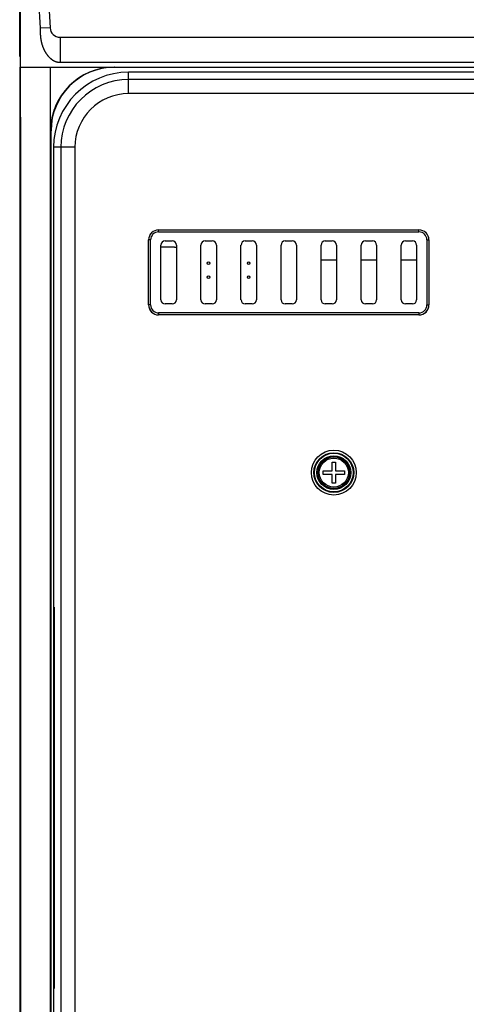
# Model space of a CAD drawing. Units: inches. Extents: x 0 to 34, y 0 to 22.
# Drawn here: x 3.6 to 6.2, y 13.3 to 19.1 of the extents above; entities that cross this region are included whole.
import ezdxf

# ---------------------------------------------------------------- set-up
doc = ezdxf.new("R2010")
doc.units = ezdxf.units.IN
doc.header["$LTSCALE"] = 1.87
doc.header["$MEASUREMENT"] = 0
doc.layers.get('0').update_dxf_attribs({"linetype": 'CONTINUOUS'})
doc.styles.get("Standard").update_dxf_attribs({"font": 'txt', "width": 0.8})
doc.dimstyles.new('DIMSTYLE_1', dxfattribs={"dimtxt": 0.15625, "dimasz": 0.1875, "dimexe": 0.18, "dimexo": 0.0625, "dimgap": 0.09, "dimtad": 0, "dimtih": 1, "dimtoh": 1, "dimlfac": 1.333333, "dimzin": 0, "dimdsep": 46, "dimtxsty": 'STANDARD', "dimblk": '_FILLED', "dimblk1": '_FILLED', "dimblk2": '_FILLED', "dimcen": 0.09, "dimadec": 0, "dimazin": 0, "dimtp": 0.13, "dimtm": 0.13, "dimtfac": 1, "dimtofl": 0, "dimtmove": 0, "dimatfit": 3, "dimldrblk": '_FILLED', "dimfxl": 1, "dimtolj": 1, "dimtzin": 0, "dimarcsym": 0})

# ---------------------------------------------------------------- blocks, each defined once
blk = doc.blocks.new('_FILLED')
at = {"color": 0, "linetype": 'ByBlock'}
blk.add_solid([(0, 0), (-1, 0.167), (-1, -0.167)], dxfattribs=at)
blk = doc.blocks.new('*D10')
at = {"color": 2, "linetype": 'Continuous'}
for p, q in [((3.5989, 18.8476), (3.5989, 19.8572)), ((9.5573, 17.793), (9.5573, 19.8572)), ((3.5989, 19.7322), (5.83, 19.7322)), ((9.5573, 19.7322), (6.7363, 19.7322))]:
    blk.add_line(p, q, dxfattribs=at)
at = {"color": 2, "linetype": 'Continuous', "xscale": 0.1875, "yscale": 0.1875, "zscale": 0.1875, "rotation": 180}
blk.add_blockref('_FILLED', (3.5989, 19.7322), dxfattribs=at)
at = {"color": 2, "linetype": 'Continuous', "xscale": 0.1875, "yscale": 0.1875, "zscale": 0.1875}
blk.add_blockref('_FILLED', (9.5573, 19.7322), dxfattribs=at)
at = {"color": 2, "linetype": 'Continuous', "width": 0.8}
blk.add_text('201.79', height=0.15625, dxfattribs=at).set_placement((5.9081, 19.6541))

msp = doc.modelspace()

# ---------------------------------------------------------------- linework, layer by layer
at = {"color": 6, "linetype": 'Continuous'}
for p, q in [((3.6037, 18.4898), (3.6037, 19.4199)), ((3.5989, 18.7851), (3.5989, 10.1335)), ((3.6037, 18.7851), (4.1586, 18.7851)), ((3.7808, 10.1335), (3.7808, 18.7851))]:
    msp.add_line(p, q, dxfattribs=at)
at = {"color": 9, "linetype": 'Continuous'}
for p, q in [((3.7101, 19.1837), (3.7189, 19.0151)), ((3.7691, 19.1868), (3.7779, 19.0182)), ((3.7779, 19.0182), (3.7189, 19.0151)), ((3.8369, 18.9622), (3.8369, 18.8146)), ((3.8369, 18.9622), (6.546, 18.9622)), ((3.8369, 18.8146), (6.5533, 18.8146)), ((3.9415, 18.7158), (3.9388, 18.7158)), ((4.2413, 18.6296), (4.2413, 18.7555)), ((7.6479, 18.7122), (4.2413, 18.7122)), ((7.6504, 18.6296), (4.2413, 18.6296)), ((3.8021, 18.5258), (3.8021, 18.5343)), ((3.9243, 18.3126), (3.7983, 18.3126)), ((3.8417, 18.3126), (3.8417, 10.6354)), ((3.9243, 18.3126), (3.9243, 10.6354)), ((4.4184, 17.8135), (4.4184, 17.8254)), ((4.4184, 17.8253), (5.9539, 17.8253)), ((4.4184, 17.8135), (5.9539, 17.8135)), ((5.9539, 17.8135), (5.9539, 17.8254)), ((4.3713, 17.7664), (4.3594, 17.7664)), ((4.3595, 17.3825), (4.3595, 17.7664)), ((4.3713, 17.3825), (4.3713, 17.7664)), ((6.001, 17.7664), (6.001, 17.3825)), ((6.001, 17.7664), (6.0129, 17.7664)), ((6.0128, 17.7664), (6.0128, 17.3825)), ((4.3713, 17.3825), (4.3594, 17.3825)), ((6.001, 17.3825), (6.0129, 17.3825)), ((4.4184, 17.3354), (4.4184, 17.3234)), ((5.9539, 17.3354), (4.4184, 17.3354)), ((5.9539, 17.3236), (4.4184, 17.3236)), ((5.9539, 17.3354), (5.9539, 17.3234))]:
    msp.add_line(p, q, dxfattribs=at)
at = {"color": 7, "linetype": 'Continuous'}
for p, q in [((3.5989, 18.7851), (3.6037, 18.7851)), ((4.1586, 18.7851), (6.5533, 18.7851)), ((8.18, 18.7555), (4.2413, 18.7555)), ((3.6037, 18.4898), (3.6037, 10.4288)), ((3.7836, 10.538), (3.7836, 18.4101)), ((3.7983, 18.3126), (3.7983, 10.6354)), ((4.4184, 17.8254), (5.9539, 17.8254)), ((4.3594, 17.3825), (4.3594, 17.7664)), ((4.4319, 17.4135), (4.4319, 17.7354)), ((4.5125, 17.723), (4.4319, 17.723)), ((4.4568, 17.7603), (4.4982, 17.7603)), ((4.5231, 17.7354), (4.5231, 17.4135)), ((4.6681, 17.4135), (4.6681, 17.7354)), ((4.693, 17.7603), (4.7344, 17.7603)), ((4.7593, 17.7354), (4.7593, 17.4135)), ((4.9043, 17.4135), (4.9043, 17.7354)), ((4.9293, 17.7603), (4.9706, 17.7603)), ((4.9955, 17.7354), (4.9955, 17.4135)), ((5.1406, 17.4135), (5.1406, 17.7354)), ((5.1655, 17.7603), (5.2068, 17.7603)), ((5.2317, 17.7354), (5.2317, 17.4135)), ((5.3768, 17.4135), (5.3768, 17.7354)), ((5.4017, 17.7603), (5.443, 17.7603)), ((5.4679, 17.7354), (5.4679, 17.4135)), ((5.613, 17.4135), (5.613, 17.7354)), ((5.6379, 17.7603), (5.6793, 17.7603)), ((5.7042, 17.7354), (5.7042, 17.4135)), ((5.8492, 17.4135), (5.8492, 17.7354)), ((5.8741, 17.7603), (5.9155, 17.7603)), ((5.9404, 17.7354), (5.9404, 17.4135)), ((6.0129, 17.7664), (6.0129, 17.3825)), ((5.3768, 17.6482), (5.4679, 17.6482)), ((5.613, 17.6482), (5.7042, 17.6482)), ((5.8492, 17.6482), (5.9404, 17.6482)), ((4.4982, 17.3886), (4.4568, 17.3886)), ((4.7344, 17.3886), (4.693, 17.3886)), ((4.9706, 17.3886), (4.9293, 17.3886)), ((5.2068, 17.3886), (5.1655, 17.3886)), ((5.443, 17.3886), (5.4017, 17.3886)), ((5.6793, 17.3886), (5.6379, 17.3886)), ((5.9155, 17.3886), (5.8741, 17.3886)), ((5.9539, 17.3234), (4.4184, 17.3234)), ((5.4414, 16.4038), (5.4414, 16.4556)), ((5.4414, 16.4556), (5.4624, 16.4556)), ((5.4624, 16.4556), (5.4624, 16.4038)), ((5.3896, 16.3828), (5.3896, 16.4038)), ((5.3896, 16.4038), (5.4414, 16.4038)), ((5.4624, 16.4038), (5.5141, 16.4038)), ((5.5141, 16.4038), (5.5141, 16.3828)), ((5.4414, 16.3828), (5.3896, 16.3828)), ((5.4414, 16.3311), (5.4414, 16.3828)), ((5.4624, 16.3311), (5.4414, 16.3311)), ((5.4624, 16.3828), (5.4624, 16.3311)), ((5.5141, 16.3828), (5.4624, 16.3828)), ((3.7983, 15.599), (3.8014, 15.599)), ((3.8014, 15.599), (3.8014, 13.349)), ((3.8014, 13.349), (3.7983, 13.349))]:
    msp.add_line(p, q, dxfattribs=at)
for centre, radius in [((4.7125, 17.6292), 0.0075), ((4.9495, 17.6292), 0.0075), ((4.7125, 17.5467), 0.0075), ((4.9495, 17.5467), 0.0075), ((5.4519, 16.3933), 0.093), ((5.4519, 16.3933), 0.0856)]:
    msp.add_circle(centre, radius, dxfattribs=at)
at = {"color": 9, "linetype": 'Continuous'}
for radius in [0.1324, 0.1176, 0.1142, 0.0994]:
    msp.add_circle((5.4519, 16.3933), radius, dxfattribs=at)
at = {"color": 6, "linetype": 'Continuous'}
for centre, radius, start, end in [((3.8369, 19.0213), 0.0591, 183, 270), ((4.1558, 18.4101), 0.375, 90, 180)]:
    msp.add_arc(centre, radius, start, end, dxfattribs=at)
at = {"color": 7, "linetype": 'Continuous'}
for centre, radius, start, end in [((4.1586, 18.4101), 0.375, 90, 180), ((4.2413, 18.3126), 0.4429, 90, 180), ((4.4184, 17.7664), 0.0591, 90, 180), ((5.9539, 17.7664), 0.0591, 0, 90), ((4.4568, 17.7354), 0.0249, 90, 180), ((4.4982, 17.7354), 0.0249, 0, 90), ((4.5125, 17.798), 0.075, 270, 278.08105), ((4.693, 17.7354), 0.0249, 90, 180), ((4.7344, 17.7354), 0.0249, 0, 90), ((4.9293, 17.7354), 0.0249, 90, 180), ((4.9706, 17.7354), 0.0249, 0, 90), ((5.1655, 17.7354), 0.0249, 90, 180), ((5.2068, 17.7354), 0.0249, 0, 90), ((5.4017, 17.7354), 0.0249, 90, 180), ((5.443, 17.7354), 0.0249, 0, 90), ((5.6379, 17.7354), 0.0249, 90, 180), ((5.6793, 17.7354), 0.0249, 0, 90), ((5.8741, 17.7354), 0.0249, 90, 180), ((5.9155, 17.7354), 0.0249, 0, 90), ((4.4184, 17.3825), 0.0591, 180, 270), ((4.4568, 17.4135), 0.0249, 180, 270), ((4.4982, 17.4135), 0.0249, 270, 360), ((4.693, 17.4135), 0.0249, 180, 270), ((4.7344, 17.4135), 0.0249, 270, 360), ((4.9293, 17.4135), 0.0249, 180, 270), ((4.9706, 17.4135), 0.0249, 270, 360), ((5.1655, 17.4135), 0.0249, 180, 270), ((5.2068, 17.4135), 0.0249, 270, 360), ((5.4017, 17.4135), 0.0249, 180, 270), ((5.443, 17.4135), 0.0249, 270, 360), ((5.6379, 17.4135), 0.0249, 180, 270), ((5.6793, 17.4135), 0.0249, 270, 360), ((5.8741, 17.4135), 0.0249, 180, 270), ((5.9155, 17.4135), 0.0249, 270, 360), ((5.9539, 17.3825), 0.0591, 270, 360)]:
    msp.add_arc(centre, radius, start, end, dxfattribs=at)
at = {"color": 9, "linetype": 'Continuous'}
for centre, radius, start, end in [((4.2413, 18.3126), 0.3996, 90, 180), ((4.2413, 18.3126), 0.317, 90, 180), ((4.4184, 17.7664), 0.0589, 90, 180), ((4.4184, 17.7664), 0.0471, 90, 180), ((5.9539, 17.7664), 0.0589, 0, 90), ((5.9539, 17.7664), 0.0471, 0, 90), ((4.4184, 17.3825), 0.0589, 180, 270), ((4.4184, 17.3825), 0.0471, 180, 270), ((5.9539, 17.3825), 0.0589, 270, 360), ((5.9539, 17.3825), 0.0471, 270, 360)]:
    msp.add_arc(centre, radius, start, end, dxfattribs=at)
msp.add_open_spline([(3.7189, 19.0151), (3.7189, 19.0147), (3.719, 19.0138), (3.719, 19.0125), (3.7191, 19.0112), (3.7192, 19.0098), (3.7192, 19.0084), (3.7193, 19.007), (3.7193, 19.0056), (3.7194, 19.0041), (3.7194, 19.0026), (3.7195, 19.001), (3.7195, 18.9994), (3.7196, 18.9978), (3.7196, 18.9961), (3.7197, 18.9944), (3.7197, 18.9927), (3.7198, 18.9909), (3.7199, 18.989), (3.72, 18.9871), (3.7201, 18.9852), (3.7202, 18.9832), (3.7203, 18.9811), (3.7204, 18.979), (3.7205, 18.9768), (3.7207, 18.9746), (3.7209, 18.9723), (3.721, 18.9699), (3.7213, 18.9675), (3.7215, 18.965), (3.7218, 18.9624), (3.7221, 18.9598), (3.7224, 18.957), (3.7228, 18.9542), (3.7232, 18.9514), (3.7237, 18.9484), (3.7242, 18.9453), (3.7248, 18.9422), (3.7254, 18.939), (3.7262, 18.9356), (3.7269, 18.9322), (3.7278, 18.9287), (3.7287, 18.9251), (3.7298, 18.9214), (3.7308, 18.9179), (3.732, 18.9143), (3.7331, 18.9108), (3.7343, 18.9074), (3.7356, 18.904), (3.7369, 18.9007), (3.7383, 18.8974), (3.7397, 18.8942), (3.7411, 18.8911), (3.7426, 18.888), (3.7441, 18.8849), (3.7457, 18.8819), (3.7473, 18.879), (3.7489, 18.8762), (3.7506, 18.8734), (3.7522, 18.8707), (3.7539, 18.868), (3.7557, 18.8654), (3.7574, 18.8629), (3.7592, 18.8605), (3.7609, 18.8581), (3.7627, 18.8558), (3.7645, 18.8536), (3.7663, 18.8515), (3.7681, 18.8494), (3.7699, 18.8474), (3.7717, 18.8455), (3.7736, 18.8437), (3.7754, 18.8419), (3.7772, 18.8402), (3.779, 18.8386), (3.7808, 18.837), (3.7826, 18.8355), (3.7844, 18.8341), (3.7861, 18.8327), (3.7879, 18.8314), (3.7897, 18.8301), (3.7915, 18.8289), (3.7932, 18.8278), (3.795, 18.8267), (3.7967, 18.8257), (3.7984, 18.8247), (3.8002, 18.8238), (3.8019, 18.823), (3.8036, 18.8221), (3.8053, 18.8214), (3.807, 18.8206), (3.8087, 18.82), (3.8104, 18.8193), (3.812, 18.8187), (3.8136, 18.8182), (3.8152, 18.8177), (3.8168, 18.8173), (3.8183, 18.8169), (3.8198, 18.8165), (3.8212, 18.8162), (3.8226, 18.8159), (3.824, 18.8157), (3.8253, 18.8155), (3.8266, 18.8153), (3.828, 18.8151), (3.8293, 18.815), (3.8305, 18.8148), (3.8318, 18.8147), (3.8331, 18.8147), (3.8343, 18.8146), (3.8356, 18.8146), (3.8364, 18.8146), (3.8369, 18.8146)], degree=3, knots=[0, 0, 0, 0, 0.0012826, 0.0025885, 0.0039194, 0.0052766, 0.0066619, 0.0080768, 0.0095228, 0.0110016, 0.012515, 0.0140646, 0.0156524, 0.0172797, 0.0189484, 0.0206597, 0.0224154, 0.0242173, 0.0260674, 0.0279674, 0.0299194, 0.0319254, 0.0339872, 0.0361071, 0.0382871, 0.0405282, 0.042833, 0.0452043, 0.0476445, 0.0501563, 0.0527422, 0.055405, 0.0581478, 0.0609738, 0.0638865, 0.0668896, 0.0699867, 0.0731821, 0.0764812, 0.0798892, 0.0834103, 0.0870584, 0.090797, 0.0945709, 0.0983258, 0.1020317, 0.1057024, 0.1093418, 0.1129484, 0.1165222, 0.1200632, 0.1235707, 0.1270438, 0.1304817, 0.1338833, 0.1372468, 0.1405704, 0.1438528, 0.1470925, 0.1502879, 0.1534374, 0.1565395, 0.1595933, 0.1625977, 0.1655513, 0.1684526, 0.1713012, 0.1740972, 0.1768404, 0.1795306, 0.1821682, 0.1847536, 0.1872874, 0.1897705, 0.1922041, 0.1945894, 0.1969275, 0.1992197, 0.2014675, 0.2036728, 0.2058371, 0.2079623, 0.21005, 0.212102, 0.2141202, 0.2161064, 0.2180624, 0.2199898, 0.2218902, 0.2237655, 0.2256178, 0.2274493, 0.2292465, 0.2309987, 0.2327032, 0.2343578, 0.2359623, 0.2375189, 0.23903, 0.2404978, 0.241927, 0.2433236, 0.2446921, 0.2460358, 0.2473581, 0.2486621, 0.2499514, 0.2512287, 0.2524971, 0.2537594, 0.2550185, 0.2562773, 0.2562773, 0.2562773, 0.2562773], dxfattribs=at)

# ---------------------------------------------------------------- dimensions: what is measured, and where the dimension line sits
at = {"color": 2, "linetype": 'Continuous'}
dim = msp.add_linear_dim(base=(9.5573, 19.7322), p1=(3.5989, 18.8476), p2=(9.5573, 17.793), dimstyle='DIMSTYLE_1', dxfattribs=at)
dim.commit()
dim.dimension.update_dxf_attribs({"geometry": '*D10', "text_midpoint": (6.2831, 19.7322), "dimtype": 160})

doc.saveas('drawing.dxf')
